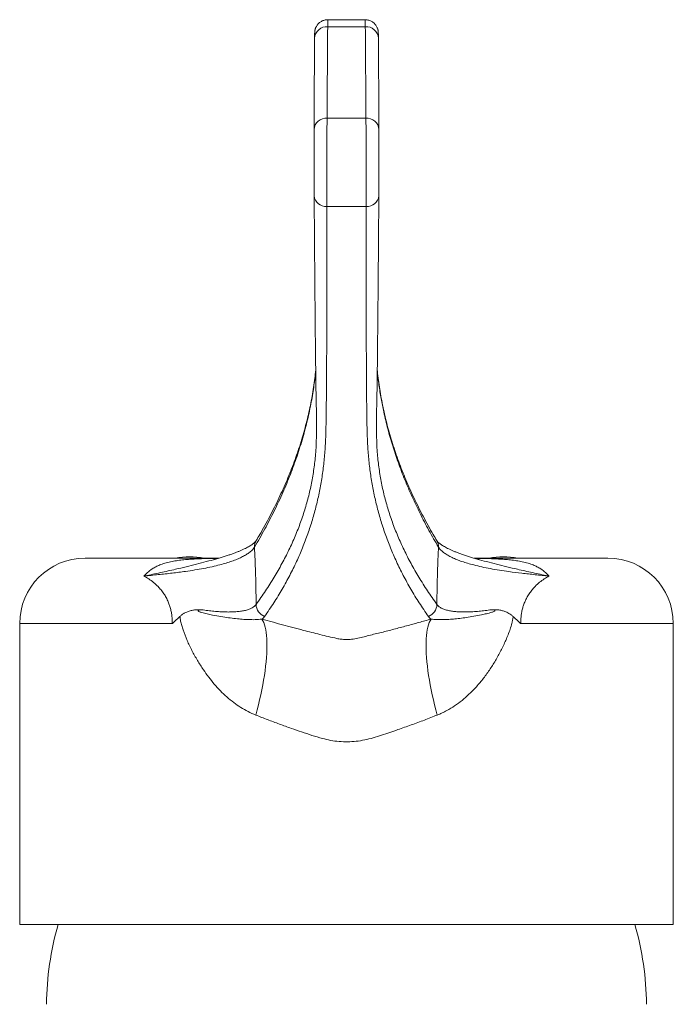
# Model space of a CAD drawing. Units: millimetres. Extents: x -272 to 605, y -290 to 518.
# Drawn here: x 123 to 173, y 137 to 212 of the extents above; entities that cross this region are included whole.
import ezdxf

# ---------------------------------------------------------------- set-up
doc = ezdxf.new("R2010")
doc.units = ezdxf.units.MM

msp = doc.modelspace()

# ---------------------------------------------------------------- linework, layer by layer
at = {"color": 7, "linetype": 'Continuous', "lineweight": 0}
for p, q in [((149.174, 211.767), (146.31, 211.767)), ((146.31, 211.765), (146.31, 211.765)), ((149.174, 211.766), (149.174, 211.767)), ((137.977, 170.612), (127.742, 170.612)), ((167.742, 170.612), (157.509, 170.612)), ((122.742, 165.612), (122.742, 142.612)), ((172.742, 142.612), (172.742, 165.612)), ((172.742, 142.612), (122.742, 142.612))]:
    msp.add_line(p, q, dxfattribs=at)
at = {"color": 8, "linetype": 'Continuous', "lineweight": 0}
for p, q in [((134.41, 165.612), (122.742, 165.612)), ((172.742, 165.612), (161.074, 165.612))]:
    msp.add_line(p, q, dxfattribs=at)
at = {"color": 7, "linetype": 'Continuous', "lineweight": 0, "flags": 128}
for points in [[(149.182, 211.231), (147.742, 211.231), (146.385, 211.231), (146.302, 211.231)], [(140.801, 158.621), (140.906, 159.01), (141.005, 159.398), (141.098, 159.785), (141.184, 160.168), (141.263, 160.547), (141.336, 160.922), (141.402, 161.29), (141.46, 161.652), (141.511, 162.006), (141.554, 162.351), (141.59, 162.687), (141.618, 163.012), (141.639, 163.326), (141.651, 163.628), (141.656, 163.917), (141.652, 164.192), (141.641, 164.454), (141.622, 164.7), (141.595, 164.93), (141.56, 165.145), (141.518, 165.342), (141.468, 165.522), (141.411, 165.685), (141.346, 165.83), (141.275, 165.955)], [(154.684, 158.622), (154.579, 159.011), (154.48, 159.399), (154.387, 159.786), (154.301, 160.169), (154.221, 160.549), (154.149, 160.923), (154.083, 161.292), (154.025, 161.653), (153.974, 162.007), (153.93, 162.352), (153.894, 162.688), (153.866, 163.013), (153.846, 163.327), (153.833, 163.629), (153.829, 163.918), (153.832, 164.193), (153.843, 164.454), (153.863, 164.701), (153.889, 164.931), (153.924, 165.145), (153.966, 165.343), (154.016, 165.523), (154.073, 165.686), (154.138, 165.83), (154.21, 165.956)]]:
    msp.add_lwpolyline(points, dxfattribs=at)
at = {"color": 7, "linetype": 'Continuous', "lineweight": 0}
for centre, radius, start, end in [((146.231, 210.303), 0.931, 85.62791, 176.33651), ((149.253, 210.303), 0.931, 3.66441, 94.37119), ((146.189, 203.312), 0.932, 85.68792, 176.25694), ((149.295, 203.312), 0.932, 3.74291, 94.31223), ((146.18, 198.404), 0.916, 185.9059, 273.88354), ((149.304, 198.404), 0.916, 266.11503, 354.09457), ((127.742, 165.612), 5, 90, 180), ((135.742, 164.712), 6, 79.52469, 100.47531), ((159.742, 164.712), 6, 79.52469, 100.47531), ((167.742, 165.612), 5, 0, 90), ((141.84, 167.102), 1.013, 181.27662, 249.09093), ((153.645, 167.103), 1.013, 290.91695, 358.72389), ((147.742, 136.273), 22.951, 163.96584, 179.40241), ((147.742, 136.273), 22.951, 0.59759, 16.03416)]:
    msp.add_arc(centre, radius, start, end, dxfattribs=at)
at = {"color": 8, "linetype": 'Continuous', "lineweight": 0}
for centre, start, end in [((141.646, 171.475), 149.37532, 181.38224), ((153.838, 171.474), 358.61862, 30.62528)]:
    msp.add_arc(centre, 0.941, start, end, dxfattribs=at)
at = {"color": 7, "linetype": 'Continuous', "lineweight": 0}
for points, knots in [([(146.31, 211.766), (146.269, 211.764), (146.184, 211.762), (146.058, 211.737), (145.938, 211.697), (145.827, 211.644), (145.726, 211.581), (145.637, 211.508), (145.56, 211.43), (145.494, 211.347), (145.44, 211.262), (145.397, 211.177), (145.365, 211.097), (145.343, 211.025), (145.329, 210.964), (145.321, 210.916), (145.316, 210.879), (145.313, 210.849), (145.311, 210.823), (145.31, 210.798), (145.308, 210.765), (145.307, 210.72), (145.305, 210.655), (145.304, 210.57), (145.303, 210.489), (145.303, 210.429), (145.303, 210.41)], [0, 0, 0, 0, 0.043422, 0.089348, 0.133729, 0.176668, 0.218206, 0.258334, 0.297003, 0.334107, 0.369481, 0.402842, 0.43368, 0.460992, 0.483618, 0.50221, 0.519214, 0.537353, 0.558615, 0.58678, 0.628273, 0.701928, 0.788565, 0.871545, 0.95928, 1, 1, 1, 1]), ([(150.177, 210.709), (150.177, 210.72), (150.176, 210.75), (150.175, 210.78), (150.174, 210.814), (150.172, 210.841), (150.169, 210.873), (150.163, 210.913), (150.154, 210.966), (150.139, 211.033), (150.113, 211.114), (150.074, 211.205), (150.023, 211.298), (149.958, 211.391), (149.878, 211.479), (149.786, 211.56), (149.682, 211.63), (149.569, 211.687), (149.449, 211.731), (149.32, 211.757), (149.227, 211.769), (149.177, 211.766), (149.174, 211.766)], [0, 0, 0, 0, 0.05958, 0.158415, 0.205588, 0.242995, 0.27049, 0.297173, 0.324991, 0.359557, 0.403403, 0.452068, 0.504128, 0.55988, 0.618282, 0.678391, 0.73958, 0.801456, 0.863769, 0.926357, 0.995271, 1, 1, 1, 1]), ([(146.302, 211.231), (146.294, 210.066), (146.277, 207.736), (146.265, 205.406), (146.259, 204.241)], [0, 0, 0, 0, 0.5, 1, 1, 1, 1]), ([(149.225, 204.241), (149.218, 205.611), (149.206, 207.941), (149.189, 210.271), (149.182, 211.231)], [0, 0, 0, 0, 0.587878, 1, 1, 1, 1]), ([(145.259, 203.373), (145.265, 204.538), (145.277, 206.868), (145.294, 209.198), (145.302, 210.363)], [0, 0, 0, 0, 0.499996, 1, 1, 1, 1]), ([(150.178, 210.692), (150.178, 210.653), (150.18, 210.575), (150.181, 210.433), (150.182, 210.363)], [0, 0, 0, 0, 0.499998, 1, 1, 1, 1]), ([(150.182, 210.363), (150.189, 209.402), (150.206, 207.072), (150.218, 204.742), (150.225, 203.373)], [0, 0, 0, 0, 0.412127, 1, 1, 1, 1]), ([(146.259, 204.241), (146.258, 204.165), (146.255, 204.012), (146.251, 203.735), (146.247, 203.422), (146.244, 203.071), (146.241, 202.688), (146.238, 202.281), (146.236, 201.854), (146.234, 201.415), (146.233, 200.967), (146.232, 200.516), (146.232, 200.069), (146.232, 199.631), (146.233, 199.207), (146.234, 198.804), (146.235, 198.424), (146.237, 198.076), (146.239, 197.758), (146.241, 197.579), (146.242, 197.49)], [0, 0, 0, 0, 0.053847, 0.107854, 0.161701, 0.217548, 0.273572, 0.329419, 0.385248, 0.441255, 0.497083, 0.552903, 0.608901, 0.664719, 0.72054, 0.776539, 0.83236, 0.888181, 0.94418, 1, 1, 1, 1]), ([(146.259, 204.241), (146.35, 204.24), (146.643, 204.235), (147.137, 204.232), (147.788, 204.238), (148.484, 204.231), (148.978, 204.238), (149.225, 204.241)], [0, 0, 0, 0, 0.092116, 0.296024, 0.500005, 0.749981, 1, 1, 1, 1]), ([(149.242, 197.49), (149.243, 197.576), (149.244, 197.747), (149.247, 198.051), (149.248, 198.387), (149.25, 198.758), (149.251, 199.16), (149.252, 199.581), (149.252, 200.018), (149.252, 200.465), (149.251, 200.915), (149.25, 201.364), (149.248, 201.806), (149.246, 202.234), (149.244, 202.644), (149.241, 203.031), (149.237, 203.389), (149.234, 203.713), (149.229, 204.003), (149.226, 204.162), (149.225, 204.241)], [0, 0, 0, 0, 0.053665, 0.107488, 0.161152, 0.216988, 0.273, 0.328835, 0.384689, 0.440721, 0.496576, 0.552448, 0.6085, 0.664373, 0.720253, 0.776311, 0.832191, 0.888068, 0.944123, 1, 1, 1, 1]), ([(145.269, 198.309), (145.269, 198.358), (145.268, 198.456), (145.267, 198.625), (145.266, 198.81), (145.265, 199.01), (145.264, 199.22), (145.263, 199.441), (145.262, 199.673), (145.261, 199.914), (145.261, 200.158), (145.26, 200.406), (145.259, 200.66), (145.259, 200.914), (145.258, 201.165), (145.258, 201.413), (145.258, 201.659), (145.257, 201.899), (145.257, 202.129), (145.257, 202.349), (145.257, 202.56), (145.258, 202.818), (145.258, 203.047), (145.259, 203.244), (145.259, 203.33), (145.259, 203.373)], [0, 0, 0, 0, 0.041311, 0.08262, 0.12513, 0.16764, 0.208947, 0.250254, 0.292762, 0.335269, 0.376577, 0.417884, 0.460391, 0.502899, 0.544217, 0.585535, 0.628054, 0.670572, 0.711909, 0.753246, 0.795782, 0.83832, 0.918054, 0.959027, 1, 1, 1, 1]), ([(150.225, 203.373), (150.225, 203.313), (150.226, 203.194), (150.226, 202.976), (150.227, 202.733), (150.227, 202.465), (150.227, 202.175), (150.227, 201.867), (150.226, 201.546), (150.226, 201.215), (150.225, 200.878), (150.224, 200.54), (150.224, 200.206), (150.223, 199.878), (150.221, 199.562), (150.22, 199.26), (150.219, 198.937), (150.217, 198.605), (150.216, 198.408), (150.215, 198.309)], [0, 0, 0, 0, 0.0558946, 0.1119681, 0.1678643, 0.2237546, 0.2798235, 0.3357144, 0.3915924, 0.4476483, 0.5035252, 0.5593788, 0.6154111, 0.6712644, 0.7270971, 0.7831087, 0.8389406, 0.9194708, 1, 1, 1, 1]), ([(145.39, 184.76), (145.389, 184.801), (145.386, 185.048), (145.38, 185.566), (145.371, 186.319), (145.362, 187.141), (145.353, 188.025), (145.344, 188.989), (145.334, 190.039), (145.324, 191.177), (145.314, 192.382), (145.304, 193.653), (145.295, 194.807), (145.288, 195.819), (145.279, 196.929), (145.273, 197.757), (145.269, 198.309)], [0, 0, 0, 0, 0.0150753, 0.0919003, 0.1687752, 0.245668, 0.3225451, 0.3993713, 0.4807829, 0.5622534, 0.6437441, 0.7252143, 0.8066258, 0.854968, 0.9033115, 1, 1, 1, 1]), ([(150.215, 198.309), (150.211, 197.757), (150.205, 196.928), (150.196, 195.818), (150.189, 194.844), (150.181, 193.76), (150.171, 192.585), (150.162, 191.466), (150.153, 190.403), (150.144, 189.397), (150.135, 188.45), (150.126, 187.561), (150.117, 186.73), (150.109, 185.964), (150.103, 185.431), (150.1, 185.173), (150.099, 185.129)], [0, 0, 0, 0, 0.101016, 0.151526, 0.202034, 0.280164, 0.358343, 0.436537, 0.514715, 0.592846, 0.670975, 0.749152, 0.827345, 0.905521, 0.983649, 1, 1, 1, 1]), ([(146.242, 197.49), (146.242, 196.933), (146.242, 195.821), (146.241, 194.282), (146.24, 192.923), (146.238, 191.739), (146.237, 190.61), (146.235, 189.537), (146.232, 188.523), (146.23, 187.567), (146.227, 186.67), (146.223, 185.832), (146.22, 185.055), (146.216, 184.379), (146.212, 183.8), (146.207, 183.309), (146.203, 182.859), (146.198, 182.44), (146.193, 182.043), (146.184, 181.345), (146.169, 180.345), (146.123, 179.101), (146.025, 177.925), (145.88, 176.816), (145.685, 175.719), (145.44, 174.631), (145.144, 173.552), (144.796, 172.479), (144.393, 171.413), (143.932, 170.352), (143.411, 169.296), (142.83, 168.244), (142.193, 167.197), (141.716, 166.503), (141.478, 166.155)], [0, 0, 0, 0, 0.023855, 0.047709, 0.066269, 0.084839, 0.103414, 0.121985, 0.140544, 0.159104, 0.177674, 0.196249, 0.214819, 0.233378, 0.248831, 0.264287, 0.27975, 0.295218, 0.310687, 0.326149, 0.380213, 0.434277, 0.4814, 0.528524, 0.575649, 0.622772, 0.669887, 0.717004, 0.76412, 0.811235, 0.858425, 0.905617, 0.95281, 1, 1, 1, 1]), ([(149.242, 197.49), (148.992, 197.489), (148.492, 197.486), (147.777, 197.489), (147.096, 197.487), (146.596, 197.488), (146.311, 197.489), (146.242, 197.49)], [0, 0, 0, 0, 0.249887, 0.499999, 0.715393, 0.930807, 1, 1, 1, 1]), ([(154.006, 166.156), (153.768, 166.503), (153.293, 167.196), (152.656, 168.241), (152.075, 169.291), (151.555, 170.346), (151.094, 171.408), (150.689, 172.476), (150.34, 173.55), (150.045, 174.631), (149.799, 175.719), (149.604, 176.816), (149.459, 177.924), (149.365, 179.049), (149.319, 180.186), (149.304, 181.084), (149.295, 181.726), (149.29, 182.116), (149.284, 182.523), (149.28, 182.957), (149.275, 183.429), (149.271, 183.988), (149.267, 184.648), (149.263, 185.411), (149.259, 186.239), (149.256, 187.131), (149.253, 188.104), (149.25, 189.163), (149.248, 190.312), (149.246, 191.529), (149.244, 192.812), (149.243, 194.242), (149.242, 195.82), (149.242, 196.933), (149.242, 197.49)], [0, 0, 0, 0, 0.0471119, 0.0942264, 0.141341, 0.188453, 0.2356441, 0.2828375, 0.3300312, 0.3772227, 0.424345, 0.4714691, 0.5185932, 0.5657154, 0.6132105, 0.6607059, 0.6765488, 0.6923984, 0.708247, 0.7240898, 0.7399258, 0.7557598, 0.7748175, 0.7938876, 0.8129621, 0.8320327, 0.8510909, 0.8713192, 0.8915623, 0.9118103, 0.9320532, 0.9522816, 0.9761403, 1, 1, 1, 1]), ([(145.387, 184.967), (145.384, 184.932), (145.359, 184.674), (145.299, 184.184), (145.201, 183.5), (145.083, 182.81), (144.947, 182.12), (144.792, 181.431), (144.619, 180.74), (144.428, 180.049), (144.218, 179.357), (143.99, 178.665), (143.743, 177.972), (143.478, 177.279), (143.194, 176.585), (142.892, 175.89), (142.572, 175.195), (142.233, 174.499), (141.876, 173.803), (141.5, 173.106), (141.153, 172.49), (140.925, 172.106), (140.835, 171.955)], [0, 0, 0, 0, 0.0078648, 0.0596469, 0.1128693, 0.1658768, 0.2188725, 0.2719196, 0.3250139, 0.3781522, 0.4313316, 0.4845497, 0.5378051, 0.5910966, 0.6444237, 0.6977859, 0.7511836, 0.8046172, 0.8580873, 0.9115949, 0.9651409, 1, 1, 1, 1]), ([(145.39, 184.741), (145.39, 184.678), (145.393, 184.518), (145.396, 184.272), (145.399, 184.003), (145.403, 183.736), (145.407, 183.464), (145.412, 183.167), (145.419, 182.807), (145.429, 182.322), (145.441, 181.819), (145.444, 181.479), (145.446, 181.352)], [0, 0, 0, 0, 0.0427565, 0.1092813, 0.1800303, 0.2505727, 0.3281574, 0.4156134, 0.519751, 0.665976, 0.8752208, 1, 1, 1, 1]), ([(150.038, 181.37), (150.04, 181.489), (150.043, 181.818), (150.055, 182.321), (150.066, 182.845), (150.073, 183.246), (150.079, 183.578), (150.083, 183.851), (150.086, 184.116), (150.09, 184.387), (150.094, 184.685), (150.097, 184.926), (150.099, 185.077), (150.099, 185.109)], [0, 0, 0, 0, 0.10849, 0.300488, 0.445719, 0.569826, 0.6494, 0.720548, 0.785037, 0.846511, 0.910211, 0.98115, 1, 1, 1, 1]), ([(154.649, 171.955), (154.558, 172.108), (154.328, 172.494), (153.98, 173.113), (153.603, 173.811), (153.246, 174.509), (152.907, 175.205), (152.586, 175.902), (152.284, 176.597), (152.001, 177.292), (151.736, 177.986), (151.489, 178.68), (151.261, 179.373), (151.051, 180.065), (150.86, 180.757), (150.687, 181.449), (150.533, 182.14), (150.397, 182.83), (150.28, 183.52), (150.182, 184.209), (150.122, 184.691), (150.099, 184.943), (150.097, 184.964)], [0, 0, 0, 0, 0.035322, 0.089004, 0.142615, 0.196183, 0.249703, 0.303179, 0.356613, 0.410006, 0.463362, 0.516681, 0.569964, 0.623213, 0.676428, 0.729608, 0.782752, 0.835859, 0.888927, 0.941953, 0.994986, 1, 1, 1, 1]), ([(145.44, 179.825), (145.442, 179.877), (145.462, 180.308), (145.456, 180.824), (145.448, 181.29), (145.446, 181.372)], [0, 0, 0, 0, 0.1016872, 0.8428519, 1, 1, 1, 1]), ([(150.037, 181.39), (150.037, 181.355), (150.028, 180.881), (150.019, 180.369), (150.041, 179.894), (150.043, 179.851)], [0, 0, 0, 0, 0.067862, 0.915051, 1, 1, 1, 1]), ([(140.835, 171.954), (140.835, 171.953), (140.832, 171.948), (140.816, 171.925), (140.784, 171.885), (140.736, 171.835), (140.672, 171.777), (140.591, 171.712), (140.494, 171.641), (140.379, 171.566), (140.244, 171.485), (140.09, 171.401), (139.917, 171.314), (139.724, 171.224), (139.512, 171.133), (139.281, 171.041), (139.031, 170.948), (138.762, 170.854), (138.471, 170.759), (138.16, 170.664), (137.916, 170.593), (137.772, 170.554), (137.743, 170.546)], [0, 0, 0, 0, 0.0108655, 0.061388, 0.111053, 0.1606089, 0.2103695, 0.2605373, 0.3086485, 0.3599158, 0.4120363, 0.4650818, 0.51907, 0.5740013, 0.6298877, 0.6867931, 0.7436576, 0.8020881, 0.861834, 0.9226546, 0.9842877, 1, 1, 1, 1]), ([(157.743, 170.545), (157.679, 170.563), (157.5, 170.612), (157.222, 170.694), (156.909, 170.792), (156.616, 170.89), (156.344, 170.987), (156.095, 171.083), (155.868, 171.176), (155.662, 171.269), (155.474, 171.36), (155.305, 171.448), (155.157, 171.534), (155.029, 171.615), (154.921, 171.69), (154.832, 171.76), (154.763, 171.821), (154.711, 171.873), (154.675, 171.915), (154.655, 171.943), (154.65, 171.951), (154.649, 171.953)], [0, 0, 0, 0, 0.034699, 0.096744, 0.159171, 0.220673, 0.28097, 0.339811, 0.396969, 0.453111, 0.509343, 0.564676, 0.619083, 0.672551, 0.725082, 0.77671, 0.827439, 0.875799, 0.92564, 0.975197, 1, 1, 1, 1]), ([(140.705, 171.452), (140.651, 171.378), (140.542, 171.231), (140.301, 171.03), (140.024, 170.849), (139.722, 170.687), (139.374, 170.53), (138.978, 170.38), (138.538, 170.236), (138.035, 170.093), (137.463, 169.956), (136.821, 169.825), (136.142, 169.706), (135.342, 169.587), (134.415, 169.47), (133.356, 169.353), (132.62, 169.281), (132.251, 169.245)], [0, 0, 0, 0, 0.068016, 0.136389, 0.191214, 0.246083, 0.300912, 0.357267, 0.413666, 0.470028, 0.535255, 0.600567, 0.665907, 0.731172, 0.820758, 0.910396, 1, 1, 1, 1]), ([(140.705, 171.452), (140.72, 171.141), (140.75, 170.517), (140.779, 169.683), (140.799, 168.972), (140.811, 168.39), (140.82, 167.802), (140.825, 167.364), (140.826, 167.122), (140.826, 167.079)], [0, 0, 0, 0, 0.222746, 0.446537, 0.577326, 0.708115, 0.839806, 0.971496, 1, 1, 1, 1]), ([(154.658, 167.08), (154.66, 167.378), (154.665, 167.975), (154.68, 168.759), (154.698, 169.436), (154.716, 170.008), (154.738, 170.573), (154.759, 171.054), (154.774, 171.345), (154.779, 171.452)], [0, 0, 0, 0, 0.198018, 0.396824, 0.527921, 0.659019, 0.790993, 0.922968, 1, 1, 1, 1]), ([(163.232, 169.244), (162.877, 169.279), (162.167, 169.349), (161.144, 169.461), (160.233, 169.574), (159.434, 169.692), (158.74, 169.81), (158.083, 169.942), (157.505, 170.079), (157.003, 170.218), (156.569, 170.357), (156.17, 170.506), (155.811, 170.663), (155.494, 170.829), (155.258, 170.979), (155.087, 171.111), (154.963, 171.223), (154.858, 171.336), (154.805, 171.413), (154.779, 171.452)], [0, 0, 0, 0, 0.086405, 0.172842, 0.259233, 0.325514, 0.391871, 0.458198, 0.524438, 0.579372, 0.63434, 0.689267, 0.74566, 0.802097, 0.858485, 0.893765, 0.929045, 0.964523, 1, 1, 1, 1]), ([(137.834, 170.571), (137.824, 170.568), (137.783, 170.556), (137.724, 170.542), (137.662, 170.527), (137.619, 170.519), (137.6, 170.515), (137.586, 170.513), (137.589, 170.513), (137.589, 170.513)], [0, 0, 0, 0, 0.0656631, 0.2882598, 0.4862059, 0.6646625, 0.8275258, 0.9760078, 1, 1, 1, 1]), ([(137.835, 170.568), (137.808, 170.56), (137.779, 170.552), (137.747, 170.543), (137.744, 170.542)], [0, 0, 0, 0, 0.893608, 1, 1, 1, 1]), ([(157.742, 170.542), (157.738, 170.543), (157.705, 170.552), (157.675, 170.56), (157.649, 170.568)], [0, 0, 0, 0, 0.125795, 1, 1, 1, 1]), ([(157.894, 170.513), (157.894, 170.513), (157.897, 170.513), (157.883, 170.515), (157.866, 170.518), (157.825, 170.527), (157.764, 170.541), (157.704, 170.555), (157.661, 170.568), (157.65, 170.571)], [0, 0, 0, 0, 0.035717, 0.162141, 0.324953, 0.503316, 0.699383, 0.917323, 1, 1, 1, 1]), ([(134.41, 165.612), (134.411, 165.687), (134.412, 165.838), (134.396, 166.095), (134.361, 166.379), (134.298, 166.688), (134.213, 166.987), (134.096, 167.297), (133.949, 167.604), (133.765, 167.91), (133.558, 168.189), (133.296, 168.483), (132.982, 168.767), (132.62, 169.033), (132.374, 169.174), (132.251, 169.245)], [0, 0, 0, 0, 0.038134, 0.07627, 0.13104, 0.185835, 0.244899, 0.303996, 0.380081, 0.456223, 0.54067, 0.625155, 0.749952, 0.875018, 1, 1, 1, 1]), ([(163.232, 169.244), (163.112, 169.175), (162.871, 169.037), (162.515, 168.777), (162.211, 168.504), (161.958, 168.227), (161.755, 167.962), (161.579, 167.682), (161.431, 167.392), (161.313, 167.108), (161.218, 166.809), (161.146, 166.506), (161.098, 166.193), (161.073, 165.895), (161.073, 165.7), (161.074, 165.612)], [0, 0, 0, 0, 0.122601, 0.24528, 0.367712, 0.447011, 0.5264, 0.605577, 0.668988, 0.732365, 0.789943, 0.847486, 0.901485, 0.955464, 1, 1, 1, 1]), ([(136.648, 166.67), (136.812, 166.646), (137.141, 166.599), (137.614, 166.549), (138.07, 166.514), (138.504, 166.496), (138.911, 166.496), (139.288, 166.513), (139.632, 166.549), (139.953, 166.605), (140.242, 166.685), (140.493, 166.792), (140.694, 166.921), (140.782, 167.027), (140.826, 167.079)], [0, 0, 0, 0, 0.074688, 0.149559, 0.228028, 0.306556, 0.385021, 0.465828, 0.546703, 0.627507, 0.719775, 0.812043, 0.906021, 1, 1, 1, 1]), ([(154.658, 167.08), (154.701, 167.028), (154.787, 166.925), (154.986, 166.796), (155.237, 166.687), (155.528, 166.607), (155.845, 166.551), (156.177, 166.516), (156.548, 166.498), (156.957, 166.497), (157.402, 166.514), (157.867, 166.55), (158.343, 166.601), (158.67, 166.648), (158.834, 166.671)], [0, 0, 0, 0, 0.092396, 0.184792, 0.2789, 0.373006, 0.451483, 0.530023, 0.608501, 0.689351, 0.770269, 0.851123, 0.925469, 1, 1, 1, 1]), ([(134.993, 166.152), (135.047, 166.2), (135.155, 166.297), (135.335, 166.404), (135.546, 166.505), (135.786, 166.59), (136.051, 166.65), (136.318, 166.676), (136.511, 166.673), (136.622, 166.671), (136.644, 166.67), (136.648, 166.67)], [0, 0, 0, 0, 0.107214, 0.215189, 0.322995, 0.478443, 0.634435, 0.790042, 0.958571, 0.991982, 1, 1, 1, 1]), ([(136.648, 166.67), (136.588, 166.664), (136.513, 166.656), (136.43, 166.634), (136.404, 166.622), (136.393, 166.613), (136.388, 166.606), (136.385, 166.601), (136.385, 166.596), (136.386, 166.59), (136.39, 166.581), (136.411, 166.56), (136.503, 166.512), (136.736, 166.439), (137.089, 166.349), (137.584, 166.249), (138.135, 166.146), (138.722, 166.055), (139.269, 165.987), (139.774, 165.941), (140.276, 165.914), (140.764, 165.904), (141.105, 165.938), (141.275, 165.955)], [0, 0, 0, 0, 0.026622, 0.033279, 0.036613, 0.038285, 0.03897, 0.039663, 0.040152, 0.040639, 0.041447, 0.043529, 0.051723, 0.084205, 0.14905, 0.213918, 0.31878, 0.423889, 0.529153, 0.634394, 0.739366, 0.86968, 1, 1, 1, 1]), ([(154.21, 165.956), (154.349, 165.942), (154.627, 165.912), (155.035, 165.911), (155.465, 165.925), (155.915, 165.957), (156.4, 166.007), (156.919, 166.078), (157.475, 166.168), (157.992, 166.269), (158.458, 166.365), (158.755, 166.444), (158.956, 166.507), (159.028, 166.537), (159.071, 166.564), (159.084, 166.574), (159.092, 166.583), (159.095, 166.59), (159.097, 166.596), (159.097, 166.601), (159.095, 166.606), (159.09, 166.613), (159.071, 166.629), (158.984, 166.656), (158.901, 166.664), (158.834, 166.671)], [0, 0, 0, 0, 0.106534, 0.213071, 0.310755, 0.408739, 0.506803, 0.60478, 0.702563, 0.800112, 0.860788, 0.921436, 0.936642, 0.951803, 0.954647, 0.956977, 0.958411, 0.959168, 0.959752, 0.96024, 0.960728, 0.961486, 0.963336, 0.970241, 1, 1, 1, 1]), ([(158.834, 166.671), (158.838, 166.671), (158.863, 166.672), (158.988, 166.675), (159.193, 166.677), (159.47, 166.645), (159.733, 166.581), (159.967, 166.493), (160.169, 166.393), (160.338, 166.29), (160.44, 166.198), (160.491, 166.153)], [0, 0, 0, 0, 0.008013, 0.04776, 0.234222, 0.388076, 0.542323, 0.696039, 0.797474, 0.899062, 1, 1, 1, 1]), ([(134.993, 166.152), (134.984, 166.143), (134.798, 165.96), (134.604, 165.78), (134.415, 165.616), (134.41, 165.612)], [0, 0, 0, 0, 0.044905, 0.978232, 1, 1, 1, 1]), ([(140.801, 158.621), (140.603, 158.706), (140.207, 158.876), (139.649, 159.199), (139.107, 159.572), (138.588, 159.998), (138.091, 160.472), (137.626, 160.981), (137.194, 161.518), (136.762, 162.123), (136.333, 162.795), (135.914, 163.541), (135.545, 164.317), (135.294, 164.962), (135.136, 165.46), (135.047, 165.802), (135.011, 166.035), (134.993, 166.152)], [0, 0, 0, 0, 0.065726, 0.131599, 0.197374, 0.267448, 0.33773, 0.408155, 0.478574, 0.548764, 0.635328, 0.722081, 0.808722, 0.895134, 0.930103, 0.965095, 1, 1, 1, 1]), ([(141.478, 166.155), (141.45, 166.12), (141.395, 166.048), (141.315, 165.986), (141.275, 165.955)], [0, 0, 0, 0, 0.499521, 1, 1, 1, 1]), ([(141.275, 165.955), (141.533, 165.883), (142.05, 165.737), (142.839, 165.52), (143.638, 165.306), (144.385, 165.11), (145.078, 164.934), (145.714, 164.777), (146.353, 164.619), (146.784, 164.526), (146.998, 164.471), (146.998, 164.471)], [0, 0, 0, 0, 0.140297, 0.280592, 0.421585, 0.562575, 0.67172, 0.780866, 0.890428, 0.99999, 1, 1, 1, 1]), ([(148.486, 164.471), (148.486, 164.471), (148.815, 164.513), (149.454, 164.715), (150.42, 164.933), (151.378, 165.184), (152.331, 165.435), (153.279, 165.695), (153.899, 165.869), (154.21, 165.956)], [0, 0, 0, 0, 0.00001, 0.165106, 0.330298, 0.495405, 0.663569, 0.831818, 1, 1, 1, 1]), ([(154.21, 165.956), (154.17, 165.987), (154.089, 166.049), (154.034, 166.121), (154.006, 166.156)], [0, 0, 0, 0, 0.499521, 1, 1, 1, 1]), ([(160.491, 166.153), (160.478, 166.065), (160.452, 165.89), (160.377, 165.567), (160.265, 165.186), (160.107, 164.753), (159.876, 164.203), (159.562, 163.539), (159.143, 162.778), (158.679, 162.047), (158.167, 161.351), (157.644, 160.736), (157.114, 160.198), (156.585, 159.735), (156.019, 159.317), (155.503, 159.004), (155.055, 158.777), (154.808, 158.673), (154.684, 158.622)], [0, 0, 0, 0, 0.026187, 0.052383, 0.098444, 0.14458, 0.190702, 0.278493, 0.366573, 0.454709, 0.54271, 0.630434, 0.702289, 0.774361, 0.846351, 0.918096, 0.959049, 1, 1, 1, 1]), ([(161.074, 165.612), (161.069, 165.616), (160.88, 165.78), (160.685, 165.96), (160.499, 166.144), (160.491, 166.153)], [0, 0, 0, 0, 0.021742, 0.95694, 1, 1, 1, 1]), ([(146.998, 164.471), (146.999, 164.471), (147.108, 164.443), (147.333, 164.415), (147.675, 164.39), (147.984, 164.398), (148.254, 164.43), (148.41, 164.452), (148.486, 164.471), (148.486, 164.471)], [0, 0, 0, 0, 0.00004, 0.227401, 0.455585, 0.682869, 0.841409, 0.99996, 1, 1, 1, 1]), ([(154.684, 158.622), (154.356, 158.493), (153.699, 158.236), (152.697, 157.862), (151.812, 157.551), (151.054, 157.286), (150.424, 157.069), (149.787, 156.872), (149.139, 156.712), (148.486, 156.605), (147.829, 156.566), (147.176, 156.591), (146.528, 156.675), (145.835, 156.839), (145.099, 157.068), (144.311, 157.328), (143.48, 157.616), (142.608, 157.928), (141.697, 158.269), (141.1, 158.503), (140.801, 158.621)], [0, 0, 0, 0, 0.074196, 0.148421, 0.222614, 0.268095, 0.313715, 0.359262, 0.404629, 0.449898, 0.49409, 0.538502, 0.582922, 0.627125, 0.683853, 0.74061, 0.797355, 0.864895, 0.932458, 1, 1, 1, 1])]:
    msp.add_open_spline(points, degree=3, knots=knots, dxfattribs=at)
at = {"color": 8, "linetype": 'Continuous', "lineweight": 0}
for points, knots in [([(146.31, 211.765), (146.31, 211.766), (146.31, 211.77), (146.308, 211.75), (146.307, 211.704), (146.306, 211.627), (146.304, 211.524), (146.303, 211.395), (146.303, 211.286), (146.302, 211.231)], [0, 0, 0, 0, 0.028884, 0.192273, 0.355662, 0.514441, 0.673216, 0.836606, 1, 1, 1, 1]), ([(149.182, 211.231), (149.181, 211.295), (149.181, 211.423), (149.179, 211.568), (149.178, 211.681), (149.176, 211.753), (149.174, 211.762), (149.174, 211.766)], [0, 0, 0, 0, 0.192634, 0.385756, 0.578389, 0.792926, 1, 1, 1, 1]), ([(145.387, 184.947), (145.347, 184.57), (145.261, 183.775), (145.052, 182.521), (144.769, 181.186), (144.405, 179.803), (143.968, 178.413), (143.458, 177.018), (142.878, 175.624), (142.226, 174.232), (141.509, 172.841), (140.973, 171.915), (140.705, 171.452)], [0, 0, 0, 0, 0.0833874, 0.1759373, 0.2776674, 0.3793975, 0.4827702, 0.5861462, 0.689519, 0.7930115, 0.8965073, 1, 1, 1, 1]), ([(154.779, 171.452), (154.531, 171.88), (154.034, 172.736), (153.364, 174.023), (152.748, 175.311), (152.194, 176.601), (151.699, 177.894), (151.265, 179.189), (150.892, 180.486), (150.602, 181.695), (150.38, 182.819), (150.22, 183.854), (150.127, 184.56), (150.098, 184.917), (150.097, 184.93)], [0, 0, 0, 0, 0.095849, 0.191704, 0.287559, 0.383408, 0.479427, 0.575451, 0.671474, 0.767493, 0.844084, 0.920676, 0.997267, 1, 1, 1, 1]), ([(140.826, 167.079), (141.07, 167.424), (141.558, 168.113), (142.213, 169.152), (142.812, 170.195), (143.35, 171.243), (143.827, 172.298), (144.243, 173.361), (144.598, 174.433), (144.892, 175.515), (145.125, 176.609), (145.296, 177.717), (145.404, 178.789), (145.428, 179.497), (145.44, 179.825)], [0, 0, 0, 0, 0.084243, 0.168492, 0.25274, 0.336983, 0.421379, 0.50578, 0.590181, 0.674577, 0.758806, 0.843036, 0.927305, 1, 1, 1, 1]), ([(150.043, 179.851), (150.055, 179.514), (150.08, 178.798), (150.188, 177.718), (150.359, 176.61), (150.592, 175.516), (150.885, 174.435), (151.239, 173.365), (151.655, 172.304), (152.131, 171.25), (152.669, 170.201), (153.269, 169.156), (153.925, 168.116), (154.413, 167.425), (154.658, 167.08)], [0, 0, 0, 0, 0.074464, 0.15853, 0.242634, 0.326739, 0.410817, 0.494901, 0.578984, 0.663063, 0.747295, 0.831531, 0.915768, 1, 1, 1, 1]), ([(132.251, 169.245), (132.255, 169.249), (132.322, 169.329), (132.465, 169.479), (132.7, 169.676), (132.957, 169.849), (133.236, 169.999), (133.568, 170.141), (133.958, 170.264), (134.399, 170.365), (134.85, 170.438), (135.305, 170.491), (135.762, 170.528), (136.352, 170.562), (137.073, 170.587), (137.644, 170.598), (137.932, 170.601), (137.938, 170.601)], [0, 0, 0, 0, 0.002828, 0.056959, 0.110423, 0.163141, 0.216022, 0.268717, 0.34066, 0.413033, 0.485242, 0.5602, 0.635274, 0.710325, 0.853624, 0.997004, 1, 1, 1, 1]), ([(137.744, 170.542), (137.504, 170.477), (137.022, 170.345), (136.26, 170.147), (135.474, 169.952), (134.563, 169.738), (133.517, 169.505), (132.699, 169.334), (132.274, 169.249), (132.251, 169.245)], [0, 0, 0, 0, 0.143395, 0.288963, 0.434504, 0.579712, 0.784104, 0.988509, 1, 1, 1, 1]), ([(157.543, 170.601), (157.546, 170.601), (157.831, 170.598), (158.4, 170.588), (159.121, 170.562), (159.712, 170.529), (160.17, 170.491), (160.626, 170.439), (161.078, 170.366), (161.521, 170.266), (161.913, 170.142), (162.246, 169.999), (162.524, 169.85), (162.783, 169.677), (163.018, 169.48), (163.161, 169.33), (163.229, 169.248), (163.232, 169.244)], [0, 0, 0, 0, 0.001349, 0.144828, 0.288228, 0.363403, 0.438601, 0.513684, 0.586162, 0.658805, 0.731014, 0.783681, 0.836533, 0.889222, 0.942861, 0.997173, 1, 1, 1, 1]), ([(163.232, 169.244), (163.21, 169.249), (162.784, 169.334), (161.967, 169.505), (160.92, 169.738), (160.009, 169.952), (159.223, 170.147), (158.462, 170.345), (157.98, 170.476), (157.742, 170.542)], [0, 0, 0, 0, 0.011495, 0.216057, 0.420605, 0.56584, 0.711407, 0.857002, 1, 1, 1, 1])]:
    msp.add_open_spline(points, degree=3, knots=knots, dxfattribs=at)

doc.saveas('drawing.dxf')
